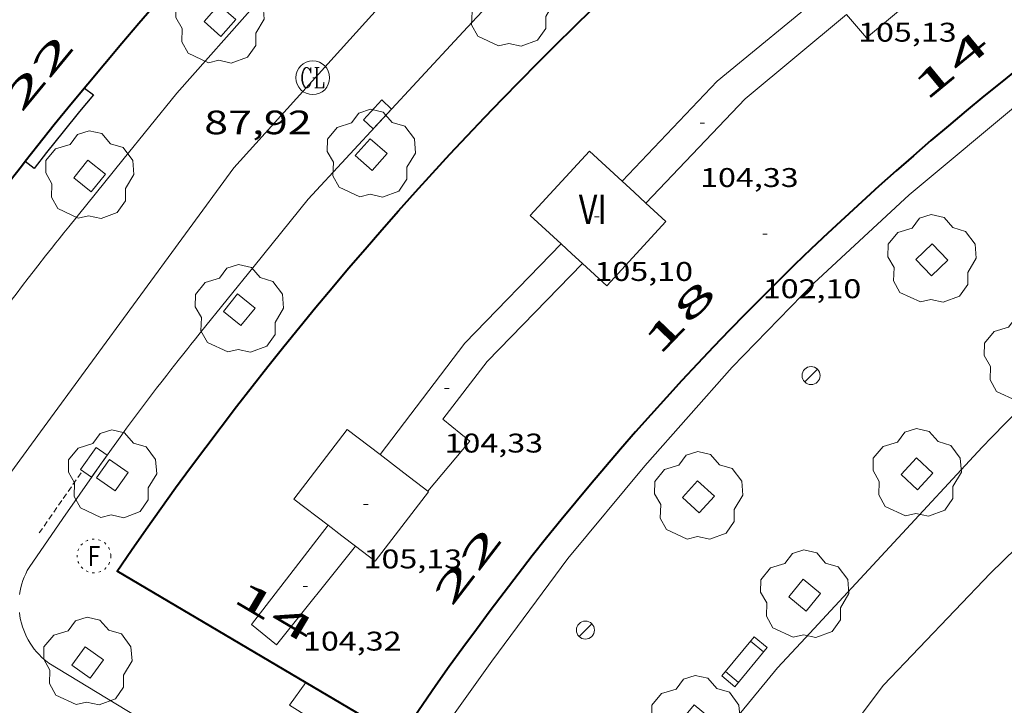
# Model space of a CAD drawing. Units: inches. Extents: x 452000 to 453010, y 4599499 to 4600002.
# Drawn here: x 452489 to 452533, y 4599549 to 4599579 of the extents above; entities that cross this region are included whole.
import ezdxf
from ezdxf.enums import TextEntityAlignment as Align

# ---------------------------------------------------------------- set-up
doc = ezdxf.new("R2010")
doc.units = ezdxf.units.IN
doc.header["$MEASUREMENT"] = 0
for name, pattern in [('DGN Style 1', [6.297362140000001, 0.01047814, -6.286884000000001]), ('PUNTOS', [0.25, 0, -0.25]), ('TRAZOS2', [0.375, 0.25, -0.125])]:
    doc.linetypes.add(name, pattern=pattern)
for name, color, linetype, lineweight in [('ARBRE', 7, 'Continuous', 0), ('BANC PUBLIC', 7, 'Continuous', 0), ('COS SORTINT-TRIBUNA', 7, 'Continuous', 0), ('COTA ALTIMETRICA', 7, 'Continuous', 0), ('COTA EDIFICI', 7, 'Continuous', 0), ('EIX VIA URBANA PAVIMENTADA', 7, 'Continuous', 0), ('EMBORNAL', 7, 'Continuous', 0), ('ESCOCELL', 7, 'Continuous', 0), ('FACANA EXTERIOR', 7, 'Continuous', 0), ('FANAL', 7, 'Continuous', 0), ('LINIA DE VOLADA', 7, 'Continuous', 0), ('LINIA VOLUMETRICA', 7, 'Continuous', 0), ('REBAIX DE VORERA VIANANTS', 7, 'Continuous', 0), ('REGISTRE CLAVEGUERAM', 7, 'Continuous', 0), ('REGISTRE FIBRA OPTICA', 7, 'Continuous', 0), ('TEXT DE NUMERO DE PLANTES', 7, 'Continuous', 0), ('TEXT DE NUMERO DE POLICIA', 7, 'Continuous', 0), ('VORERA', 7, 'Continuous', 0)]:
    doc.layers.add(name, color=color, linetype=linetype, lineweight=lineweight)
doc.styles.add('Style-Arial', font='ARIAL.TTF')

# ---------------------------------------------------------------- blocks, each defined once
blk = doc.blocks.new('COTA')
at = {"color": 0, "linetype": 'ByBlock', "lineweight": -2}
blk.add_line((0, 0), (0.2, 0), dxfattribs=at)
blk = doc.blocks.new('RFOC')
at = {"color": 0, "linetype": 'ByBlock', "lineweight": -2}
blk.add_circle((0.001121296942234039, 0.0002408043146133423), 1, dxfattribs=at)
at = {"color": 0, "linetype": 'ByBlock', "lineweight": -2, "style": 'Style-Arial', "width": 0.833335}
blk.add_text('F', height=1.2, dxfattribs=at).set_placement((-6.955664062490995e-05, 0), align=Align.MIDDLE_CENTER)
blk = doc.blocks.new('ESCOSE')
at = {"color": 0, "linetype": 'ByBlock', "lineweight": -2, "flags": 128}
blk.add_lwpolyline([(-0.5, -0.5), (0.5, -0.5), (0.5, 0.5), (-0.5, 0.5)], close=True, dxfattribs=at)
blk = doc.blocks.new('ARBRE')
at = {"color": 0, "linetype": 'ByBlock', "lineweight": -2, "flags": 128}
blk.add_lwpolyline([(-0.507, -1.872), (-1.415, -1.448), (-1.697, -0.9400000000000001), (-1.675, -0.342), (-1.951, 0.138), (-1.943, 0.686), (-1.511, 1.208), (-0.871, 1.406), (-0.543, 1.846), (-0.027, 2.012), (0.541, 1.882), (0.933, 1.428), (1.495, 1.262), (1.921, 0.6940000000000001), (1.969, 0.068), (1.593, -0.562), (1.593, -1.098), (1.229, -1.618), (0.505, -1.886), (-0.049, -1.762), (-0.507, -1.872)], dxfattribs=at)
blk = doc.blocks.new('EMBORN')
at = {"color": 0, "linetype": 'ByBlock', "lineweight": -2, "flags": 128}
blk.add_lwpolyline([(0, 0), (1.2, 0), (1.2, 0.6), (0, 0.6)], close=True, dxfattribs=at)
blk = doc.blocks.new('RCLAVC')
at = {"color": 0, "linetype": 'ByBlock', "lineweight": -2, "flags": 128}
for points in [[(-0.158, 0.43), (-0.122, 0.26), (-0.122, 0.6), (-0.158, 0.43), (-0.228, 0.544), (-0.332, 0.6), (-0.402, 0.6), (-0.508, 0.544), (-0.578, 0.43), (-0.612, 0.316), (-0.648, 0.146), (-0.648, -0.146), (-0.612, -0.316), (-0.578, -0.43), (-0.508, -0.544), (-0.402, -0.6), (-0.332, -0.6), (-0.228, -0.544), (-0.158, -0.43), (-0.122, -0.316)], [(-0.402, 0.6), (-0.472, 0.544), (-0.542, 0.43), (-0.578, 0.316), (-0.612, 0.146), (-0.612, -0.146), (-0.578, -0.316), (-0.542, -0.43), (-0.472, -0.544), (-0.402, -0.6)], [(0.122, 0.6), (0.368, 0.6)], [(0.226, 0.6), (0.226, -0.6)], [(0.262, 0.6), (0.262, -0.6)], [(0.122, -0.6), (0.648, -0.6), (0.648, -0.26), (0.612, -0.6)]]:
    blk.add_lwpolyline(points, dxfattribs=at)
at = {"color": 0, "linetype": 'ByBlock', "lineweight": -2}
blk.add_circle((-0.001401012718677521, -0.0007607361078262329), 1, dxfattribs=at)
blk = doc.blocks.new('BANC')
at = {"color": 0, "linetype": 'ByBlock', "lineweight": -2}
for p, q in [((0.002, 1.498), (0, 0)), ((4.502, 1.498), (0.002, 1.498)), ((4.5, -0.004), (4.502, 1.498)), ((0, 0), (4.5, -0.004))]:
    blk.add_line(p, q, dxfattribs=at)
at = {"color": 0, "linetype": 'ByBlock', "lineweight": -2, "flags": 128}
for points in [[(0.502, 1.498), (0.498, 0)], [(4, -0.004), (4.004, 1.498)]]:
    blk.add_lwpolyline(points, dxfattribs=at)
blk = doc.blocks.new('FANAL')
at = {"color": 0, "linetype": 'ByBlock', "lineweight": -2}
blk.add_line((0.283, 0.283), (-0.283, -0.283), dxfattribs=at)
blk.add_circle((0.0002620689868927002, 0.0006722288131713868), 0.40000000060146, dxfattribs=at)

msp = doc.modelspace()

# ---------------------------------------------------------------- linework, layer by layer
at = {"layer": 'COS SORTINT-TRIBUNA', "color": 1, "linetype": 'Continuous', "lineweight": 30}
for points in [[(452491.8256933853, 4599576.02435477, 102.8961595299584), (452492.2256917292, 4599575.724351269, 102.8961595299584), (452491.6136851428, 4599574.981354762, 102.8931595253072), (452490.8776771047, 4599574.072358936, 102.8881595175552), (452490.1466690288, 4599573.157363065, 102.8831595098032), (452489.5906628252, 4599572.453366192, 102.8781595020512), (452489.1940099032, 4599572.758104331, 102.8781595020512)], [(452489.1940099032, 4599572.758104331, 102.8781595020512), (452489.1936645239, 4599572.758369677, 102.8781595020512)]]:
    msp.add_polyline3d(points, dxfattribs=at)
at = {"layer": 'EIX VIA URBANA PAVIMENTADA', "color": 1, "linetype": 'Continuous', "lineweight": 20}
for points in [[(452482.1824826387, 4599550.21938793, 86.37313391269922), (452489.8825745416, 4599560.758345845, 86.76513452045602), (452498.4586768242, 4599572.486298957, 87.70913598403362), (452505.9757516826, 4599580.816254836, 88.53313726156321), (452512.1638075679, 4599586.917217342, 88.90113783211042), (452519.9558682314, 4599593.320168149, 89.10913815459362), (452529.1139366426, 4599600.465109739, 89.44513867552804), (452539.2860032647, 4599607.167042948, 89.49313874994722), (452549.7660614109, 4599612.688971992, 89.52513879956003), (452557.8761061102, 4599616.922917022, 89.68513904762402), (452570.6211609013, 4599621.539827477, 90.71714064763681), (452579.4811957765, 4599624.32576457, 91.10114124299041), (452587.8972288555, 4599626.965704805, 91.23714145384483), (452596.2282592533, 4599629.269645167, 91.15114132051042)], [(452598.1429680914, 4599590.504570535, 88.36513700109602), (452585.9259284061, 4599587.770658995, 88.46113714993442), (452568.8308514681, 4599581.123778399, 87.86113621969442), (452560.4728044041, 4599576.628834846, 87.42913554992161), (452550.6367426052, 4599570.493899965, 86.90113473131042), (452549.5947354583, 4599569.764906742, 86.86113466929442), (452545.3967059748, 4599566.7369339, 86.65313434681121), (452537.7896436861, 4599560.0819813, 85.96513328013602), (452532.0565922621, 4599554.476016109, 85.78913300726562), (452527.2965471419, 4599549.502044513, 85.39713239950882), (452521.9954853478, 4599542.441073788, 85.00513179175202), (452514.4323851971, 4599530.787113104, 84.53313105996321)]]:
    msp.add_polyline3d(points, dxfattribs=at)
at = {"layer": 'FACANA EXTERIOR', "color": 1, "linetype": 'Continuous', "lineweight": 40}
for points in [[(452496.2017388131, 4599581.117329463, 102.9191595656176), (452495.7927347039, 4599580.659331856, 102.9171595625168), (452495.0167268238, 4599579.77933638, 102.9141595578656), (452494.2467189075, 4599578.893340848, 102.910159551664), (452493.4827109548, 4599578.001345262, 102.9061595454624), (452492.7247029812, 4599577.105349625, 102.9021595392608), (452491.9726949714, 4599576.203353932, 102.8971595315088), (452491.2266869405, 4599575.297358188, 102.8931595253072), (452490.4876788749, 4599574.385362381, 102.8881595175552), (452489.7546707807, 4599573.468366521, 102.8831595098032), (452489.1940099032, 4599572.758104331, 102.8785323668454)], [(452505.8254960307, 4599547.153203783, 103.1011598477904), (452493.2765328822, 4599554.574310505, 103.1331598974032), (452493.9165409309, 4599555.504307092, 103.1431599129072), (452494.5635489524, 4599556.429303615, 103.1521599268608), (452495.2165569454, 4599557.349300087, 103.1611599408144), (452495.8755649173, 4599558.265296508, 103.1691599532176), (452496.541572862, 4599559.176292866, 103.1761599640704), (452497.2145807798, 4599560.082289166, 103.1831599749232), (452497.8935886764, 4599560.984285411, 103.1891599842256), (452498.5785965444, 4599561.881281603, 103.195159993528), (452499.2706043854, 4599562.773277735, 103.20016000128), (452499.9676121962, 4599563.660273823, 103.2041600074816), (452500.6726199813, 4599564.542269841, 103.2081600136832), (452501.3826277364, 4599565.419265814, 103.2111600183344), (452502.0986354629, 4599566.291261733, 103.2141600229856), (452502.8216431621, 4599567.158257592, 103.2161600260864), (452503.5506508328, 4599568.020253397, 103.2181600291872), (452504.2856584673, 4599568.876249147, 103.2191600307376), (452505.0266660806, 4599569.728244846, 103.2191600307376), (452505.7726736563, 4599570.574240496, 103.2181600291872), (452506.5256812048, 4599571.415236087, 103.2181600291872), (452507.2846887247, 4599572.251231625, 103.2161600260864), (452508.0496962085, 4599573.081227106, 103.2141600229856), (452508.8197036543, 4599573.905222542, 103.2111600183344), (452509.5967110808, 4599574.725217918, 103.2081600136832), (452510.3787184618, 4599575.538213246, 103.2041600074816), (452511.1657258203, 4599576.347208527, 103.1991599997296), (452511.9597331365, 4599577.149203746, 103.1941599919776), (452512.7587404225, 4599577.94619892, 103.1891599842256), (452513.5637476799, 4599578.73819404, 103.1821599733728), (452514.3737548919, 4599579.52318911, 103.17515996252)], [(452533.3537647497, 4599576.9440411, 103.1261598865504), (452532.553758661, 4599576.30504618, 103.1281598896512), (452531.7587525345, 4599575.660051212, 103.1311598943024), (452530.9677463686, 4599575.009056205, 103.1331598974032), (452530.1827401666, 4599574.352061142, 103.1361599020544), (452529.4027339267, 4599573.689066032, 103.1381599051552), (452528.6277276416, 4599573.019070874, 103.140159908256), (452527.8577213262, 4599572.34407567, 103.1411599098064), (452527.0937149746, 4599571.663080412, 103.1431599129072), (452526.3347085777, 4599570.975085104, 103.1441599144576), (452525.581702152, 4599570.282089743, 103.1461599175584), (452524.8326956871, 4599569.583094342, 103.1471599191088), (452524.0906891875, 4599568.878098879, 103.1471599191088), (452523.3536826501, 4599568.167103369, 103.1481599206592), (452522.6216760827, 4599567.451107813, 103.1491599222096), (452521.8956694788, 4599566.729112201, 103.1491599222096), (452521.1756628388, 4599566.001116536, 103.1491599222096), (452520.4606561686, 4599565.268120824, 103.1491599222096), (452519.7516494623, 4599564.529125058, 103.1491599222096), (452519.0486427196, 4599563.784129237, 103.1491599222096), (452518.3516359483, 4599563.034133363, 103.1481599206592), (452517.6606291485, 4599562.279137435, 103.1471599191088), (452516.9746223108, 4599561.518141461, 103.1461599175584), (452516.2956154461, 4599560.752145426, 103.145159916008), (452515.6226085526, 4599559.981149337, 103.1441599144576), (452514.9546016214, 4599559.204153201, 103.1431599129072), (452514.2935946633, 4599558.422157004, 103.1411599098064), (452513.6385876763, 4599557.635160754, 103.1391599067056), (452512.9895806608, 4599556.84316445, 103.1371599036048), (452512.3465736167, 4599556.046168093, 103.135159900504), (452511.7095665439, 4599555.244171683, 103.1331598974032), (452511.0795594439, 4599554.437175211, 103.130159892752), (452510.4555523155, 4599553.625178687, 103.1281598896512), (452509.8385451675, 4599552.809182104, 103.125159885), (452509.2265379817, 4599551.987185474, 103.1221598803488), (452508.6225307779, 4599551.161188775, 103.1191598756976), (452508.0235235441, 4599550.330192031, 103.115159869496), (452507.4325162846, 4599549.494195219, 103.1121598648448), (452506.8465090024, 4599548.654198363, 103.1081598586432), (452506.268501695, 4599547.809201439, 103.1041598524416)], [(452489.1940099032, 4599572.758104331, 102.8785323668454), (452489.0276626655, 4599572.547370609, 102.8771595005008), (452488.306654514, 4599571.620374641, 102.8721594927488), (452487.5926463355, 4599570.688378614, 102.8661594834464), (452486.8846381359, 4599569.752382536, 102.860159474144), (452486.1826299077, 4599568.811386404, 102.8541594648416), (452485.4876216524, 4599567.865390209, 102.8471594539888), (452484.7996133699, 4599566.914393955, 102.840159443136), (452484.116605065, 4599565.959397658, 102.8331594322832), (452483.4415967345, 4599564.999401291, 102.8261594214304), (452482.7725883828, 4599564.035404872, 102.8191594105776), (452482.2615819303, 4599563.289407592, 102.8131594012752), (452476.6926149139, 4599568.774458352, 103.0691597981776), (452476.1256188226, 4599569.405463632, 103.0341597439136), (452475.5626227678, 4599570.040468887, 103.0041596974016), (452475.0046267512, 4599570.679474113, 102.9781596570912), (452474.4526307817, 4599571.3234793, 102.9571596245328), (452473.9046348565, 4599571.972484464, 102.940159598176), (452473.3616389617, 4599572.624489595, 102.9271595780208), (452472.8246431141, 4599573.281494688, 102.9191595656176), (452472.6636279505, 4599573.481482857, 102.9182532803591)]]:
    msp.add_polyline3d(points, dxfattribs=at)
at = {"layer": 'LINIA DE VOLADA', "color": 7, "linetype": 'Continuous', "lineweight": 0}
msp.add_polyline3d([(452538.4877231561, 4599580.664647638, 101.7045646910958), (452539.0477951716, 4599579.79000231, 101.6911576617264), (452533.608754879, 4599575.591037068, 101.7471577485488), (452528.4427141601, 4599571.280069582, 101.7711577857584), (452524.2066778268, 4599567.35709564, 101.7791577981616), (452520.5786438929, 4599563.626117383, 101.7871578105648), (452516.6996046683, 4599559.249140031, 101.7231577113392), (452513.28056816, 4599555.136159595, 101.635157574904), (452509.9075282632, 4599550.567178105, 101.5071573764528), (452506.1644827925, 4599545.339198399, 101.6511575997104), (452500.9254995951, 4599548.624243244, 101.5711574756784), (452501.648508296, 4599549.623239307, 101.5711574756784)], dxfattribs=at)
at = {"layer": 'LINIA VOLUMETRICA', "color": 1, "linetype": 'Continuous', "lineweight": 20, "extrusion": (-0.003908308373855635, 0.01070310096359857, 0.9999350822705533), "elevation": 47565.22084263032, "flags": 128}
msp.add_lwpolyline([(452521.7329649144, 4599334.699839899), (452516.8700578387, 4599330.681640403), (452512.6451710443, 4599326.242411301)], dxfattribs=at)
at = {"layer": 'LINIA VOLUMETRICA', "color": 1, "linetype": 'Continuous', "lineweight": 20, "extrusion": (-0.01134204869801154, 0.01574984091158588, 0.9998116324801346), "elevation": 67414.1236163597, "flags": 128}
msp.add_lwpolyline([(-3055097.608372514, -3467370.466137103), (-3055103.882600268, -3467371.651171493), (-3055109.735922365, -3467372.06335737)], dxfattribs=at)
at = {"layer": 'LINIA VOLUMETRICA', "color": 1, "linetype": 'Continuous', "lineweight": 20, "flags": 128}
for points, elevation in [([(452516.7556932562, 4599570.913157688), (452516.2256961372, 4599571.401162466), (452515.6946990166, 4599571.889167252)], 105.4371634695248), ([(452503.8525576859, 4599555.682231977), (452503.2495602564, 4599556.144237269), (452502.646562827, 4599556.606242561)], 105.445163481928)]:
    msp.add_lwpolyline(points, dxfattribs=dict(at, elevation=elevation))
at = {"layer": 'LINIA VOLUMETRICA', "color": 1, "linetype": 'Continuous', "lineweight": 20, "extrusion": (-0.03330671581538742, 0.03777984812827095, 0.9987308675298856), "elevation": 158803.2378409506, "flags": 128}
msp.add_lwpolyline([(-3381151.739677518, -3146966.538258833), (-3381145.616954147, -3146966.061738676), (-3381139.521803019, -3146964.830728266)], dxfattribs=at)
at = {"layer": 'LINIA VOLUMETRICA', "color": 1, "linetype": 'Continuous', "lineweight": 20, "extrusion": (0.5426715626766714, 0.5939287206300922, 0.5939328664695713), "elevation": 2977444.738627886, "flags": 128}
msp.add_lwpolyline([(2768495.288419783, -2197967.38253618), (2768494.642981648, -2197967.378807216), (2768493.998218041, -2197967.376321243)], dxfattribs=at)
at = {"layer": 'LINIA VOLUMETRICA', "color": 1, "linetype": 'Continuous', "lineweight": 20, "extrusion": (0.4720826791106721, 0.6233512166023735, 0.6233547985249102), "elevation": 3080826.618773537, "flags": 128}
msp.add_lwpolyline([(2416176.54908918, -2455872.311224394), (2416175.214635371, -2455872.298435654), (2416173.88078529, -2455872.286925789)], dxfattribs=at)
at = {"layer": 'LINIA VOLUMETRICA', "color": 1, "linetype": 'Continuous', "lineweight": 20, "extrusion": (0.002502454382983559, 0.003262076782337647, 0.9999915482528476), "elevation": 16241.91832131305, "flags": 128}
msp.add_lwpolyline([(452505.3858682933, 4599529.611022432), (452505.4148680808, 4599529.589022061), (452503.047808345, 4599526.500018794), (452502.1718148287, 4599527.172030059)], dxfattribs=at)
at = {"layer": 'LINIA VOLUMETRICA', "color": 1, "linetype": 'Continuous', "lineweight": 20}
for points in [[(452525.6637706733, 4599579.296103095, 105.415163435416), (452526.5427640994, 4599578.250094804, 105.4131634323152), (452529.6567887687, 4599580.865075231, 105.4131634323152), (452529.2827915653, 4599581.310078759, 105.4131634323152)], [(452515.6946990166, 4599571.889167252, 105.4371634695248), (452514.2427068949, 4599573.224180339, 105.4371634695248), (452511.6136811262, 4599570.365195854, 105.4211634447184), (452512.9856736779, 4599569.103183487, 105.4271634540208)], [(452513.9356685268, 4599568.230174926, 105.4321634617728), (452515.0146626728, 4599567.2381652, 105.4371634695248), (452517.6436884415, 4599570.097149686, 105.4371634695248), (452516.7556932562, 4599570.913157688, 105.4371634695248)], [(452507.0665811748, 4599558.121211372, 104.1781615175712), (452508.9396009761, 4599560.348200613, 104.2371616090448), (452507.7436064742, 4599561.317211189, 104.3171617330768), (452509.7066289872, 4599563.883200274, 104.2931616958672), (452513.9356685268, 4599568.230174926, 104.2621616478048)], [(452502.646562827, 4599556.606242561, 105.445163481928), (452501.1255693084, 4599557.771255907, 105.445163481928), (452503.4925964161, 4599560.860242737, 105.3971634075088), (452504.9485902057, 4599559.744229958, 105.410163427664)], [(452502.646562827, 4599556.606242561, 104.10016139664), (452499.2495241677, 4599552.205261512, 104.0771613609808), (452500.3535189974, 4599551.298251729, 104.0691613485776), (452503.8525576859, 4599555.682231977, 104.085161373384)]]:
    msp.add_polyline3d(points, dxfattribs=at)
at = {"layer": 'REBAIX DE VORERA VIANANTS', "color": 1, "linetype": 'TRAZOS2', "lineweight": 0, "extrusion": (0.1987873533447419, -0.1987903299359909, 0.9596697311440706), "elevation": -824314.8920728499}
msp.add_lwpolyline([(3572314.092317327, 2814203.596980128), (3572315.196819851, 2814203.803290787), (3572317.404410684, 2814204.215912104)], dxfattribs=at)
at = {"layer": 'VORERA', "color": 1, "linetype": 'Continuous', "lineweight": 0, "extrusion": (-0.02304384301949913, -0.06945023158454602, 0.9973192300521162), "elevation": -329783.2656299024, "flags": 128}
msp.add_lwpolyline([(-1018979.379211572, 4495977.178671804), (-1018979.927879236, 4495976.483752239), (-1018980.469596891, 4495975.783776981), (-1018981.004364539, 4495975.078672855), (-1018981.533446216, 4495974.369145547), (-1018982.055892799, 4495973.655509125), (-1018982.572338494, 4495972.936429762), (-1018983.081834184, 4495972.212294712), (-1018983.584694778, 4495971.484050544), (-1018984.080920279, 4495970.751624088), (-1018984.571144894, 4495970.013827869), (-1018985.053785293, 4495969.272236605), (-1018985.529790599, 4495968.526536226), (-1018986.000109933, 4495967.776339487), (-1018986.462845051, 4495967.022274535), (-1018986.918630162, 4495966.26322706), (-1018987.368095092, 4495965.500943873), (-1018987.809660893, 4495964.733919065), (-1018988.244906514, 4495963.963731721), (-1018988.673202128, 4495963.188415508), (-1018989.094228441, 4495962.41025083), (-1018989.508619658, 4495961.627977034), (-1018989.915426662, 4495960.841908194), (-1018990.315913484, 4495960.052603644), (-1018990.708816092, 4495959.259504048), (-1018991.094134484, 4495958.462609407), (-1018991.362763043, 4495957.895690852)], dxfattribs=at)
at = {"layer": 'VORERA', "color": 1, "linetype": 'Continuous', "lineweight": 0, "extrusion": (-0.02519837767574161, -0.02720406055927286, 0.9993122539284696), "elevation": -136444.288573428, "flags": 128}
msp.add_lwpolyline([(-2793615.399003136, 3679379.534368253), (-2793615.399003137, 3679367.992129084)], dxfattribs=at)
at = {"layer": 'VORERA', "color": 1, "linetype": 'Continuous', "lineweight": 0, "extrusion": (-0.7365748270844786, 0.5993627431445595, 0.3134036155434382), "elevation": 2423508.880063842, "flags": 128}
msp.add_lwpolyline([(-3853267.414724662, -799742.33463574), (-3853265.590960694, -799742.7168944934), (-3853260.668139987, -799742.79482052)], dxfattribs=at)
at = {"layer": 'VORERA', "color": 1, "linetype": 'Continuous', "lineweight": 0, "extrusion": (-0.4811366473213423, -0.8328775083693386, 0.273537168693508), "elevation": -4048548.212323704, "flags": 128}
msp.add_lwpolyline([(-1908925.064808217, 1151427.010195169), (-1908930.736014852, 1151427.325416945), (-1908939.300443341, 1151427.775379337), (-1908947.884590125, 1151428.426201742)], dxfattribs=at)
at = {"layer": 'VORERA', "color": 1, "linetype": 'Continuous', "lineweight": 0}
for points in [[(452514.4528667941, 4599594.255211351, 89.75013914840001), (452508.3578166146, 4599588.887249275, 88.69113750652642), (452507.6688107208, 4599588.251253516, 88.65013744296002), (452507.0608054684, 4599587.68325725, 88.61213738404483), (452506.5318008392, 4599587.181260485, 88.57713732978081), (452506.0737967907, 4599586.741263279, 88.54513728016802), (452505.6677931717, 4599586.347265748, 88.51613723520641), (452505.3127899658, 4599585.997267899, 88.49013719489602), (452505.0007871375, 4599585.688269787, 88.46713715923681), (452504.4687822533, 4599585.153272994, 88.42613709567041), (452504.0647784857, 4599584.739275417, 88.39413704605762), (452503.7597756076, 4599584.42227724, 88.37013700884802), (452503.3107713378, 4599583.951279917, 88.33213694993283), (452502.8747671108, 4599583.483282499, 88.29413689101763), (452499.5247344123, 4599579.858302297, 87.97013638868802), (452495.9326980531, 4599575.800323261, 87.64613588635841)], [(452513.7927845538, 4599583.551199764, 88.70813753288321), (452513.4907820445, 4599583.282201638, 88.69113750652642), (452512.8387764735, 4599582.681205654, 88.65013744296002), (452512.2717715731, 4599582.151209134, 88.61213738404483), (452511.7797672669, 4599581.684212144, 88.57713732978081), (452511.3517634848, 4599581.273214754, 88.54513728016802), (452510.9797601691, 4599580.912217016, 88.51613723520641), (452510.6557572463, 4599580.59321898, 88.49013719489602), (452510.3737546846, 4599580.313220686, 88.46713715923681), (452509.8837501843, 4599579.82022364, 88.42613709567041), (452509.5197467898, 4599579.447225823, 88.39413704605762), (452509.2487442375, 4599579.166227443, 88.37013700884802), (452508.8447403864, 4599578.74122985, 88.33213694993283), (452508.4447365113, 4599578.31223222, 88.29413689101763), (452505.1057039208, 4599574.699251953, 87.97013638868802), (452501.7656713288, 4599571.086271693, 87.64613588635841)], [(452482.9905482413, 4599558.700394947, 86.70113442123044), (452484.7135697676, 4599561.185385726, 86.71513444293602), (452486.2205885387, 4599563.35137765, 86.85113465379041), (452486.3675903674, 4599563.562376861, 86.86213467084482), (452486.6535938914, 4599563.968375321, 86.87813469565121), (452486.9255972191, 4599564.351373852, 86.88713470960481), (452487.1816003172, 4599564.707372461, 86.89113471580642), (452487.4246032434, 4599565.043371138, 86.89213471735683), (452487.6566060083, 4599565.360369869, 86.89013471425602), (452488.0756109525, 4599565.926367566, 86.88313470340323), (452488.4546153945, 4599566.434365479, 86.87513469100001), (452488.7896192676, 4599566.876363622, 86.86813468014722), (452489.0806226172, 4599567.258362007, 86.86413467394561), (452489.3326254815, 4599567.584360601, 86.86213467084482), (452489.5496279424, 4599567.864359388, 86.86313467239522), (452489.7546302709, 4599568.129358244, 86.86513467549602), (452490.09863412, 4599568.566356311, 86.87513469100001), (452490.3566369935, 4599568.892354858, 86.88813471115522), (452490.5586392339, 4599569.14635372, 86.90213473286082), (452490.700640797, 4599569.323352917, 86.91413475146561), (452490.912643144, 4599569.58935172, 86.93613478557444), (452491.1336455657, 4599569.863350468, 86.96313482743524), (452493.5346718231, 4599572.833336856, 87.30413535612162), (452495.9326980531, 4599575.800323261, 87.64613588635841)], [(452489.3665280798, 4599554.74034043, 86.57913423208164), (452490.8705468158, 4599556.90233237, 86.71513444293602), (452492.3745655518, 4599559.06432431, 86.85113465379041), (452492.5105672422, 4599559.259323581, 86.86213467084482), (452492.7765705227, 4599559.637322148, 86.87813469565121), (452493.0275735903, 4599559.990320791, 86.88713470960481), (452493.2645764616, 4599560.320319504, 86.89113471580642), (452493.4875791443, 4599560.628318291, 86.89213471735683), (452493.6985816567, 4599560.916317136, 86.89013471425602), (452494.0965863634, 4599561.45531495, 86.88313470340323), (452494.4475904737, 4599561.925313016, 86.87513469100001), (452494.7575940576, 4599562.334311299, 86.86813468014722), (452495.0295971805, 4599562.690309786, 86.86413467394561), (452495.2695999123, 4599563.001308448, 86.86213467084482), (452495.4796023017, 4599563.273307276, 86.86313467239522), (452495.6636043852, 4599563.510306248, 86.86513467549602), (452495.9886080227, 4599563.923304422, 86.87513469100001), (452496.2326107455, 4599564.232303049, 86.88813471115522), (452496.4166127835, 4599564.463302012, 86.90213473286082), (452496.5546143026, 4599564.635301231, 86.91413475146561), (452496.7616165887, 4599564.894300061, 86.93613478557444), (452496.9696188687, 4599565.152298884, 86.96313482743524), (452499.3676450988, 4599568.119285288, 87.30413535612162), (452501.7656713288, 4599571.086271693, 87.64613588635841)], [(452489.3665280798, 4599554.74034043, 86.57913423208164), (452489.288526889, 4599554.599340803, 86.56413420882564), (452489.2175256864, 4599554.455341117, 86.54913418556963), (452489.1535244717, 4599554.308341376, 86.53313416076321), (452489.0975232392, 4599554.157341567, 86.51813413750722), (452489.0485220024, 4599554.004341702, 86.50213411270083), (452489.0075207551, 4599553.84834177, 86.48613408789441), (452488.9735195112, 4599553.691341785, 86.47013406308801), (452488.948518266, 4599553.532341729, 86.45413403828164)], [(452488.940512176, 4599552.731340547, 86.37613391735042), (452488.9625109961, 4599552.571340133, 86.36113389409442), (452488.9925098437, 4599552.413339661, 86.34613387083841), (452489.0315087205, 4599552.257339122, 86.33213384913283), (452489.0765076219, 4599552.103338541, 86.31813382742722), (452489.1305065522, 4599551.951337896, 86.30413380572162), (452489.1915055163, 4599551.802337202, 86.29113378556643), (452489.2595045139, 4599551.65633646, 86.27813376541123), (452489.3345035528, 4599551.514335671, 86.26513374525601), (452489.4165026252, 4599551.375334833, 86.25313372665121), (452489.5055017465, 4599551.24133395, 86.24213370959681), (452489.601500909, 4599551.11133302, 86.23113369254243), (452489.7035001186, 4599550.986332052, 86.22013367548801), (452489.8114993832, 4599550.867331048, 86.21113366153442), (452489.9254986949, 4599550.753330006, 86.20213364758081), (452490.0444980524, 4599550.644328935, 86.19313363362721), (452490.1694974722, 4599550.542327829, 86.18613362277443), (452490.2484971471, 4599550.483327137, 86.18413361967362)]]:
    msp.add_polyline3d(points, dxfattribs=at)

# ---------------------------------------------------------------- block references
at = {"layer": 'ARBRE', "color": 3, "linetype": 'Continuous', "lineweight": 0, "xscale": 1.000001550400009, "yscale": 1.000001550399986, "zscale": 1.0000015504, "rotation": 359.9995652666707}
for p in [(452510.7107510719, 4599579.768217283, 88.46413715458561), (452497.8407254203, 4599579.017313771, 87.85913621659363), (452504.5526906881, 4599573.068253621, 87.85813621504322), (452492.0566641066, 4599572.118346961, 87.13113508790241), (452529.4476938508, 4599568.398057488, 86.19713363982882), (452498.697629325, 4599566.177287361, 87.07913500728164), (452533.7256671285, 4599564.002018213, 85.86613312664642), (452493.0655648552, 4599558.831318706, 86.85813466464322), (452528.7896207339, 4599558.89604775, 85.44013246617601), (452519.0845979027, 4599557.870119796, 85.39713239950882), (452523.7965720885, 4599553.505077275, 85.16713204291682), (452491.9715000915, 4599550.519314121, 86.16313358711523), (452518.9615222918, 4599547.930105319, 84.70413132508163)]:
    msp.add_blockref('ARBRE', p, dxfattribs=at)
at = {"layer": 'BANC PUBLIC', "color": 7, "linetype": 'Continuous', "lineweight": 0, "xscale": 0.5000003404759489, "yscale": 0.5000003404759639, "zscale": 0.5000007752000001, "rotation": 230.5798783165026}
msp.add_blockref('BANC', (452521.5555545847, 4599551.656091413, 84.86313157159522), dxfattribs=at)
at = {"layer": 'COTA ALTIMETRICA', "color": 7, "linetype": 'Continuous', "lineweight": 0, "xscale": 1.000001550400009, "yscale": 1.000001550399986, "zscale": 1.0000015504, "rotation": 359.9995652666707}
msp.add_blockref('COTA', (452501.9637125781, 4599576.482278557, 87.92013631116802), dxfattribs=at)
at = {"layer": 'COTA EDIFICI', "color": 7, "linetype": 'Continuous', "lineweight": 0, "xscale": 1.000001550400009, "yscale": 1.000001550399986, "zscale": 1.0000015504, "rotation": 359.9995652666707}
for p in [(452519.158723963, 4599574.469144969, 104.3331617578832), (452514.4706850473, 4599570.298174072, 105.1011629485904), (452521.9406908165, 4599569.532116206, 102.1011582973904), (452507.8136169094, 4599562.678212768, 104.32516174548), (452504.2185722979, 4599557.533232071, 105.1331629982032), (452501.5295404344, 4599553.883246814, 104.3171617330768)]:
    msp.add_blockref('COTA', p, dxfattribs=at)
at = {"layer": 'EMBORNAL', "color": 7, "linetype": 'Continuous', "lineweight": 0, "xscale": 1.000001550400015, "yscale": 1.000001550399986, "zscale": 1.0000015504, "rotation": 47.25651520393026}
msp.add_blockref('EMBORN', (452504.6496994655, 4599574.205254647, 87.96613638248644), dxfattribs=at)
at = {"layer": 'EMBORNAL', "color": 7, "linetype": 'Continuous', "lineweight": 0, "zscale": 1.0000015504, "rotation": 54.86533988458593}
msp.add_blockref('EMBORN', (452492.145562746, 4599558.741325547, 86.86013466774402), dxfattribs=at)
at = {"layer": 'ESCOCELL', "color": 1, "linetype": 'Continuous', "lineweight": 0, "zscale": 1.0000015504}
for p, xscale, yscale, rotation in [((452497.8407254203, 4599579.017313771, 87.85913621659363), 1.000002814541825, 1.00000281454183, 228.4854960095988), ((452504.5526906881, 4599573.068253621, 87.85813621504322), 1.000002814541825, 1.00000281454183, 228.4854960095988), ((452492.0566641066, 4599572.118346961, 87.13113508790241), 1.000002900931376, 1.000002900931378, 51.04674748328998), ((452529.4476938508, 4599568.398057488, 86.19713363982882), 1.000001550399993, 1.000001550399986, 43.46765693764905), ((452498.697629325, 4599566.177287361, 87.07913500728164), 1.000002900931376, 1.000002900931378, 51.04674748328998), ((452528.7896207339, 4599558.89604775, 85.44013246617601), 1.000004084189804, 1.000004084189811, 227.1919398675687), ((452519.0845979027, 4599557.870119796, 85.39713239950882), 1.000002839326771, 1.000002839326783, 47.81247155456672), ((452523.7965720885, 4599553.505077275, 85.16713204291682), 1.000001550400009, 1.000001550399986, 230.5798783165018), ((452518.9615222918, 4599547.930105319, 84.70413132508163), 1.000001550400009, 1.000001550399986, 230.5798783165018)]:
    msp.add_blockref('ESCOSE', p, dxfattribs=dict(at, xscale=xscale, yscale=yscale, rotation=rotation))
for p, rotation in [((452493.0655648552, 4599558.831318706, 86.85813466464322), 54.86533988458593), ((452491.9715000915, 4599550.519314121, 86.16313358711523), 144.4630660619661)]:
    msp.add_blockref('ESCOSE', p, dxfattribs=dict(at, rotation=rotation))
at = {"layer": 'FANAL', "color": 7, "linetype": 'Continuous', "lineweight": 0, "xscale": 1.000001550400009, "yscale": 1.000001550399986, "zscale": 1.0000015504, "rotation": 359.9995652666707}
for p in [(452524.083646512, 4599563.255090214, 85.78913300726562), (452514.0665452351, 4599551.954148699, 85.27713221346082)]:
    msp.add_blockref('FANAL', p, dxfattribs=at)
at = {"layer": 'REGISTRE CLAVEGUERAM', "color": 7, "linetype": 'Continuous', "lineweight": 0, "xscale": 0.7500011627999923, "yscale": 0.7500011628000038, "zscale": 0.7500011628000001, "rotation": 359.9995652666702}
msp.add_blockref('RCLAVC', (452501.9637125781, 4599576.482278557, 87.92013631116802), dxfattribs=at)
at = {"layer": 'REGISTRE FIBRA OPTICA', "color": 1, "linetype": 'PUNTOS', "lineweight": 0, "xscale": 0.7500011627999923, "yscale": 0.7500011628000038, "zscale": 0.7500011628000001, "rotation": 359.9995652666702}
msp.add_blockref('RFOC', (452492.247536363, 4599555.24331935, 86.5531341917712), dxfattribs=at)

# ---------------------------------------------------------------- texts
at = {"layer": 'COTA ALTIMETRICA', "color": 7, "linetype": 'Continuous', "lineweight": 0, "style": 'Style-Arial', "width": 1.333331428571429}
msp.add_text('87,92', height=1.05000162792, rotation=359.99956526667, dxfattribs=at).set_placement((452497.1426940259, 4599575.022312873, 87.92013631116802), align=Align.TOP_LEFT)
at = {"layer": 'COTA EDIFICI', "color": 7, "linetype": 'Continuous', "lineweight": 0, "style": 'Style-Arial', "width": 1.25}
for s, p in [('105,13', (452526.1727686322, 4599578.923098654, 105.1251629858)), ('104,33', (452519.1587087879, 4599572.469141868, 104.3331617578832)), ('105,10', (452514.4706698722, 4599568.298170972, 105.1011629485904)), ('102,10', (452521.9406756414, 4599567.532113106, 102.1011582973904)), ('104,33', (452507.8136017343, 4599560.678209669, 104.32516174548)), ('105,13', (452504.2185571229, 4599555.53322897, 105.1331629982032)), ('104,32', (452501.5295252593, 4599551.883243713, 104.3171617330768))]:
    msp.add_text(s, height=0.8400013023360002, rotation=359.99956526667, dxfattribs=at).set_placement(p, align=Align.TOP_LEFT)
at = {"layer": 'TEXT DE NUMERO DE PLANTES', "color": 7, "linetype": 'Continuous', "lineweight": 0, "style": 'Style-Arial', "width": 0.8076910650906692}
msp.add_text('VI', height=1.300004015523101, rotation=359.99956526667, dxfattribs=at).set_placement((452514.3945977722, 4599570.636176174), align=Align.MIDDLE_CENTER)
at = {"layer": 'TEXT DE NUMERO DE POLICIA', "color": 7, "linetype": 'DGN Style 1', "lineweight": 20, "style": 'Style-Arial', "width": 2.250002678580995}
for s, rotation, p in [('22', 50.53154027047685, (452489.8014461533, 4599576.712515162)), ('14', 39.45424859492601, (452530.2900424109, 4599577.042190937)), ('18', 46.18646242505177, (452518.2472098869, 4599565.850540788)), ('22', 52.45826245319521, (452508.8368003886, 4599554.801252932)), ('14', 329.4011153081004, (452500.2535573748, 4599552.771794507))]:
    msp.add_text(s, height=1.119997736441799, rotation=rotation, dxfattribs=at).set_placement(p, align=Align.MIDDLE_CENTER)

doc.saveas('drawing.dxf')
